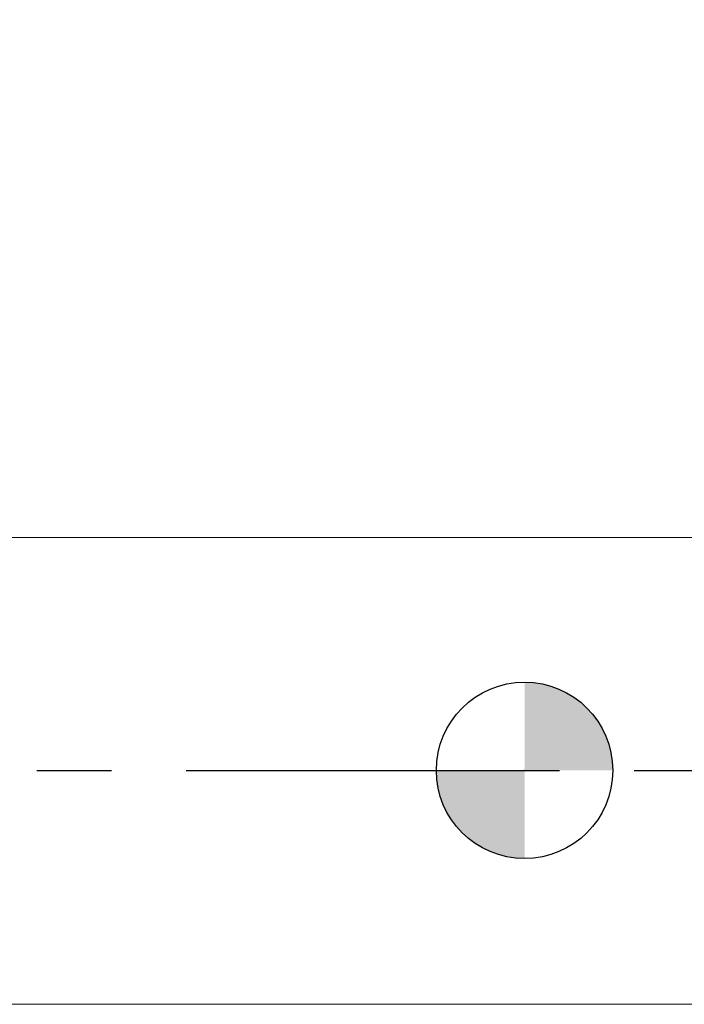
# Model space of a CAD drawing. Units: millimetres. Extents: x -63 to 73, y -52 to 59.
# Drawn here: x -17 to 5, y -8 to 26 of the extents above; entities that cross this region are included whole.
import ezdxf

# ---------------------------------------------------------------- set-up
doc = ezdxf.new("R2010")
doc.units = ezdxf.units.MM
doc.header["$PDSIZE"] = -1
doc.linetypes.add('CENTERX2', pattern=[20.32, 12.7, -2.54, 2.54, -2.54])
doc.layers.add('외형선', color=100, linetype='Continuous', lineweight=30)
doc.layers.add('치수문자_일반주서', color=7, linetype='Continuous', lineweight=15)
doc.layers.add('중심선', color=1, linetype='CENTERX2')
doc.styles.add('SLDTEXTSTYLE0', font='TXT', dxfattribs={"width": 0.75})
doc.dimstyles.new('SLDDIMSTYLE1', dxfattribs={"dimtxt": 3.5, "dimasz": 3.302, "dimexe": 0, "dimexo": 0.0625, "dimgap": 0.875, "dimtad": 1, "dimrnd": 1e-09, "dimzin": 4, "dimdsep": 46, "dimtxsty": 'SLDTEXTSTYLE0', "dimsah": 1, "dimcen": 0.09, "dimadec": 0, "dimazin": 1, "dimtfac": 1, "dimtofl": 0, "dimtmove": 0, "dimatfit": 3, "dimfxl": 1, "dimfrac": 2, "dimtolj": 1, "dimtzin": 12, "dimarcsym": 0})

# ---------------------------------------------------------------- blocks, each defined once
blk = doc.blocks.new('_D_1')
at = {"layer": 'Defpoints', "color": 0}
for p in [(-45.15, 54.36), (43.75, 7.92), (-45.15, 7.42)]:
    blk.add_point(p, dxfattribs=at)
at = {"layer": '치수문자_일반주서', "color": 0, "lineweight": -2}
for p, q in [((-45.15, 7.482), (-45.15, 54.36)), ((40.448, 54.36), (-41.848, 54.36)), ((43.75, 7.982), (43.75, 54.36))]:
    blk.add_line(p, q, dxfattribs=at)
at = {"layer": '치수문자_일반주서', "color": 0}
for points in [[(-41.848, 54.911), (-41.848, 53.81), (-45.15, 54.36)], [(40.448, 53.81), (40.448, 54.911), (43.75, 54.36)]]:
    blk.add_solid(points, dxfattribs=at)
at = {"layer": '치수문자_일반주서', "color": 0, "insert": (1.647, 58.735), "char_height": 3.5, "attachment_point": 2, "style": 'SLDTEXTSTYLE0'}
blk.add_mtext('\\A1;88.90 [3 1/2]', dxfattribs=at)
blk = doc.blocks.new('SW_DOWELSYMBOL_0')
at = {"linetype": 'Continuous', "lineweight": 30}
h = blk.add_hatch(color=0, dxfattribs=at)
edge = h.paths.add_edge_path(flags=0)
edge.add_arc((0, 0), 3, 0, 90)
edge.add_line((0, 3), (0, 0))
edge.add_line((0, 0), (3, 0))
h = blk.add_hatch(color=0, dxfattribs=at)
edge = h.paths.add_edge_path(flags=0)
edge.add_arc((0, 0), 3, 180, 270)
edge.add_line((0, -3), (0, 0))
edge.add_line((0, 0), (-3, 0))
at = {"layer": '외형선', "color": 0}
blk.add_circle((0, 0), 3, dxfattribs=at)

msp = doc.modelspace()

# ---------------------------------------------------------------- linework, layer by layer
at = {"color": 4, "linetype": 'Continuous', "lineweight": 15}
for p, q in [((8.95, 7.92), (-44.65, 7.92)), ((-44.65, -7.955), (9.024, -7.955))]:
    msp.add_line(p, q, dxfattribs=at)
at = {"layer": '외형선'}
msp.add_circle((0, 0), 3, dxfattribs=at)
at = {"layer": '중심선'}
msp.add_line((-52.15, 0), (50.75, 0), dxfattribs=at)
at = {"layer": '치수문자_일반주서'}
msp.add_point((0, 0), dxfattribs=at)

# ---------------------------------------------------------------- block references
at = {"layer": '외형선'}
msp.add_blockref('SW_DOWELSYMBOL_0', (0, 0), dxfattribs=at)

# ---------------------------------------------------------------- dimensions: what is measured, and where the dimension line sits
at = {"layer": '치수문자_일반주서'}
dim = msp.add_linear_dim(base=(-45.15, 54.36), p1=(43.75, 7.92), p2=(-45.15, 7.42), angle=0, dimstyle='SLDDIMSTYLE1', dxfattribs=at)
dim.commit()
dim.dimension.update_dxf_attribs({"geometry": '_D_1', "text_midpoint": (1.647, 54.36), "dimtype": 160})

doc.saveas('drawing.dxf')
